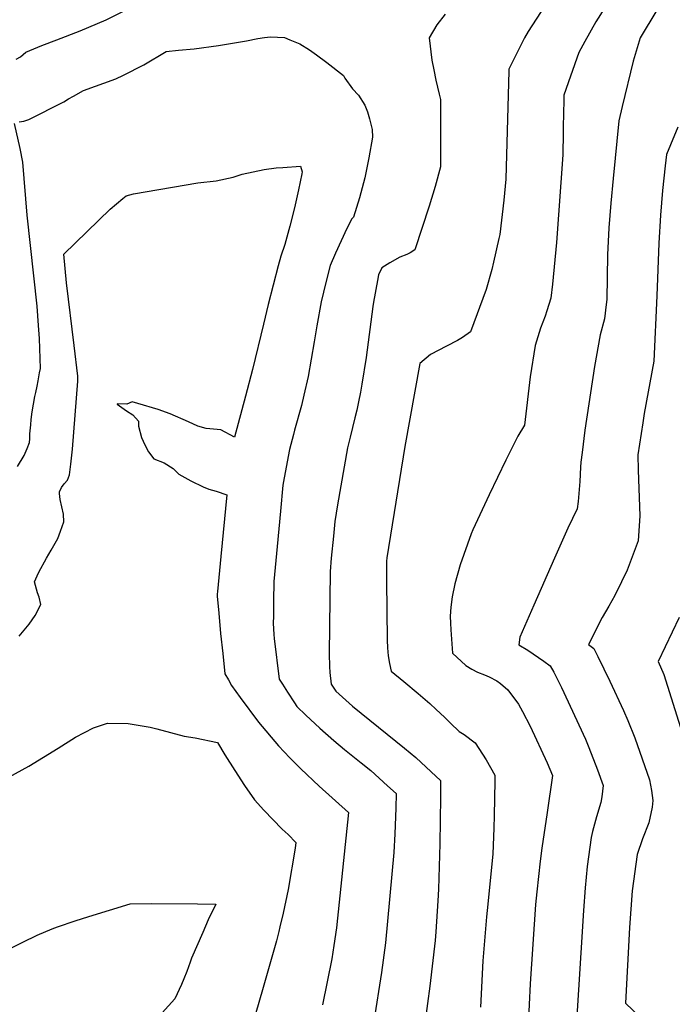
# Model space of a CAD drawing. Units: inches. Extents: x 2577524 to 2583072, y 1529060 to 1534699.
# Drawn here: x 2580352 to 2580680, y 1532637 to 1533133 of the extents above; entities that cross this region are included whole.
import ezdxf

# ---------------------------------------------------------------- set-up
doc = ezdxf.new("R2010")
doc.units = ezdxf.units.IN
doc.header["$MEASUREMENT"] = 0
doc.layers.add('tile_2645_10_contour_10ft', color=233, linetype='Continuous')

msp = doc.modelspace()

# ---------------------------------------------------------------- linework, layer by layer
at = {"layer": 'tile_2645_10_contour_10ft'}
for points, elevation in [([(2580349.99, 1533113.09), (2580352.06, 1533114.21), (2580354.74, 1533116.64), (2580362.88, 1533119.89), (2580370.36, 1533122.81), (2580382.12, 1533127.32), (2580395.27, 1533132.79), (2580408.96, 1533139.79)], 7780), ([(2580616.07, 1533139.85), (2580607.64, 1533126.99), (2580605.8, 1533123.84), (2580597.88, 1533107.96), (2580597.88, 1533107.21), (2580596.39, 1533052.71), (2580595.44, 1533042), (2580593.38, 1533024.81), (2580592.93, 1533022.79), (2580590.25, 1533010.82), (2580589.36, 1533007.12), (2580586.45, 1532997.15), (2580578.58, 1532975.76), (2580574.66, 1532972.99), (2580572.03, 1532971.4), (2580566.57, 1532968.65), (2580558.49, 1532964.36), (2580553.18, 1532959.79), (2580545.56, 1532918.09), (2580536.43, 1532862.11), (2580536.26, 1532860.32), (2580536.37, 1532850.46), (2580536.69, 1532820.63), (2580536.81, 1532816.73), (2580537.22, 1532812.73), (2580537.82, 1532808.79), (2580538.61, 1532804.93), (2580544.99, 1532799.82), (2580552.34, 1532793.69), (2580558.13, 1532788.7), (2580561.39, 1532785.66), (2580565.48, 1532781.81), (2580568.55, 1532778.85), (2580572.94, 1532774.64), (2580575.43, 1532773.14), (2580580.97, 1532768.89), (2580586.51, 1532760.29), (2580590.92, 1532752.7), (2580590.92, 1532749.87), (2580590.54, 1532732.16), (2580590.33, 1532726.21), (2580589.86, 1532712.92), (2580586.97, 1532684.55), (2580586.61, 1532681.26), (2580584.84, 1532659.13), (2580583.6, 1532635.9)], 7770), ([(2580646.08, 1533138.65), (2580641.65, 1533131.84), (2580636.16, 1533121.85), (2580633.2, 1533116.35), (2580628.91, 1533104.52), (2580625.63, 1533094.94), (2580625.53, 1533092.36), (2580625.22, 1533079.04), (2580625.2, 1533076.1), (2580625.13, 1533064.94), (2580621.83, 1533020.83), (2580619.96, 1532999.81), (2580618.98, 1532992.77), (2580616.97, 1532986.33), (2580616.15, 1532983.73), (2580613.81, 1532977.61), (2580611.11, 1532968.97), (2580608.73, 1532953.12), (2580605.84, 1532928.89), (2580602.52, 1532923.32), (2580597.93, 1532914.24), (2580596.39, 1532911.14), (2580587.95, 1532893.7), (2580579.82, 1532876.21), (2580578.92, 1532874.1), (2580573.38, 1532858.48), (2580570.7, 1532848.95), (2580569.35, 1532842.37), (2580568.8, 1532837.24), (2580568.44, 1532832.63), (2580568.5, 1532829.18), (2580568.68, 1532825.85), (2580569.6, 1532813.99), (2580576.3, 1532807.87), (2580579.26, 1532806.08), (2580582.09, 1532804.56), (2580585.6, 1532803.12), (2580587.96, 1532802.12), (2580591.95, 1532800.2), (2580593.75, 1532798.78), (2580597.34, 1532795.68), (2580602.72, 1532788.38), (2580604.86, 1532784.69), (2580608.69, 1532777.32), (2580617.25, 1532758.83), (2580619.84, 1532752.54), (2580617.21, 1532733.93), (2580614.56, 1532715.98), (2580613.71, 1532709.39), (2580611.93, 1532693.95), (2580611.42, 1532687.47), (2580608.63, 1532647.54), (2580607.68, 1532626.85)], 7760), ([(2580565.82, 1533135.65), (2580561.75, 1533130.39), (2580557.89, 1533123.8), (2580559.2, 1533112.46), (2580560.08, 1533107.64), (2580561.2, 1533102.55), (2580562.88, 1533095.5), (2580563.49, 1533092.76), (2580563.6, 1533058.87), (2580560.85, 1533048.9), (2580557.74, 1533039.09), (2580550.58, 1533017.08), (2580548.29, 1533015.57), (2580546.51, 1533014.64), (2580543.04, 1533013.43), (2580537.98, 1533010.57), (2580534.06, 1533008.08), (2580532.39, 1533004.49), (2580531.75, 1533001.71), (2580529.8, 1532990.75), (2580529.48, 1532988.54), (2580526.06, 1532962.82), (2580524, 1532949.5), (2580523.21, 1532945.41), (2580522.26, 1532940.6), (2580521.41, 1532936.41), (2580520.45, 1532932.43), (2580518.08, 1532922.84), (2580516.67, 1532917.38), (2580511.69, 1532888.65), (2580510.28, 1532880.35), (2580509.58, 1532872.89), (2580508.55, 1532861.82), (2580507.95, 1532855.23), (2580507.4, 1532813.68), (2580507.68, 1532807.4), (2580507.83, 1532804.31), (2580508.51, 1532798.5), (2580510.82, 1532794.9), (2580519.29, 1532787.3), (2580545.48, 1532766.29), (2580551.06, 1532761.54), (2580558.79, 1532754.4), (2580563.53, 1532749.91), (2580563.45, 1532741.57), (2580563.15, 1532718.09), (2580562.53, 1532695.19), (2580562.23, 1532689.35), (2580561.17, 1532673.71), (2580560.79, 1532669.48), (2580558.2, 1532646.45), (2580554.69, 1532620.24)], 7780), ([(2580672.49, 1533137.75), (2580664, 1533123.73), (2580660.56, 1533112.11), (2580654.95, 1533089.16), (2580653.34, 1533081.93), (2580650.47, 1533053), (2580649.27, 1533040.58), (2580648.31, 1533028.21), (2580647.65, 1533014.48), (2580647.18, 1532992), (2580646.94, 1532989.48), (2580646.06, 1532982.4), (2580643.89, 1532974.22), (2580641.1, 1532958.31), (2580636.25, 1532926.34), (2580634.82, 1532915.12), (2580634.2, 1532910.26), (2580634, 1532907.63), (2580633.68, 1532900.38), (2580632.87, 1532890.45), (2580632.4, 1532886.76), (2580627.7, 1532877.01), (2580620.97, 1532861.87), (2580610.54, 1532838.26), (2580603.45, 1532822.15), (2580602.89, 1532818.26), (2580607.51, 1532815.62), (2580615.57, 1532810.09), (2580618.79, 1532807.6), (2580620.57, 1532804.57), (2580624.5, 1532796.79), (2580636.44, 1532770.78), (2580638.2, 1532766.65), (2580642.62, 1532755.37), (2580645.44, 1532747.51), (2580644.7, 1532741.82), (2580644.2, 1532738.82), (2580641.99, 1532731.63), (2580640.09, 1532724.3), (2580639.34, 1532721.35), (2580637.4, 1532706.71), (2580636.38, 1532695.95), (2580635.47, 1532684.48), (2580631.71, 1532623.37)], 7750), ([(2580351.48, 1533081.44), (2580353.77, 1533081.87), (2580356.29, 1533082.75), (2580373.87, 1533091.59), (2580376.25, 1533093.02), (2580378.78, 1533094.46), (2580383.82, 1533097.28), (2580400.03, 1533103.2), (2580403.9, 1533105.01), (2580414.12, 1533110.16), (2580425.36, 1533116.85), (2580431.65, 1533117.55), (2580439.51, 1533118.22), (2580451.83, 1533119.95), (2580465.83, 1533122.25), (2580471.55, 1533123.47), (2580474.88, 1533124.01), (2580477.91, 1533124.23), (2580485, 1533123.87), (2580487.74, 1533122.84), (2580492.78, 1533120.69), (2580497.6, 1533117.72), (2580501.04, 1533115.24), (2580506.24, 1533111.39), (2580514.74, 1533104.9), (2580515.29, 1533103.55), (2580519.19, 1533098.12), (2580522.25, 1533094.87), (2580525.39, 1533089.94), (2580526.74, 1533086.46), (2580527.72, 1533083.03), (2580529.14, 1533077.69), (2580529.21, 1533073.82), (2580527.41, 1533063.45), (2580525.35, 1533053.23), (2580522.7, 1533043.27), (2580519.69, 1533033.46), (2580518.89, 1533032.65), (2580516.45, 1533027.78), (2580510.61, 1533015.41), (2580507.97, 1533009.17), (2580505.84, 1533000.59), (2580503.46, 1532990.88), (2580501.21, 1532978.8), (2580499.97, 1532970.74), (2580496.91, 1532953.39), (2580494.78, 1532943.99), (2580493.54, 1532938.71), (2580490.07, 1532926.36), (2580489.44, 1532924.18), (2580487.45, 1532916.65), (2580484.86, 1532902.29), (2580484.2, 1532898.54), (2580482.95, 1532885.47), (2580481.3, 1532867.8), (2580479.65, 1532850.14), (2580479.49, 1532840.23), (2580479.38, 1532832.67), (2580479.36, 1532829.17), (2580479.54, 1532823.47), (2580479.77, 1532821.39), (2580482.36, 1532801.04), (2580483.92, 1532798.53), (2580486.53, 1532794.34), (2580490.03, 1532789.06), (2580491.27, 1532787.21), (2580495.67, 1532782.89), (2580502.74, 1532776.23), (2580509.77, 1532770.14), (2580515.2, 1532765.64), (2580523.65, 1532758.83), (2580528.4, 1532754.94), (2580536.91, 1532747.25), (2580541.14, 1532743.39), (2580540.96, 1532736.11), (2580540.5, 1532723.14), (2580540.09, 1532713.7), (2580535.79, 1532668.24), (2580533.8, 1532653.25), (2580529.96, 1532628.84)], 7790), ([(2580350.63, 1532907.98), (2580353.88, 1532913.58), (2580355.43, 1532917.03), (2580356.56, 1532920.02), (2580356.71, 1532922.02), (2580356.82, 1532924.45), (2580357.23, 1532929.04), (2580357.5, 1532931.72), (2580357.9, 1532935.5), (2580359.37, 1532943.23), (2580359.76, 1532945.27), (2580360.54, 1532948.52), (2580361.05, 1532951.06), (2580361.73, 1532955.12), (2580362.08, 1532957.37), (2580361.67, 1532972.5), (2580361.2, 1532979.05), (2580360.44, 1532988.76), (2580355.45, 1533034.52), (2580353.31, 1533061.19), (2580351.88, 1533068.04), (2580349.06, 1533080.58)], 7790), ([(2580682.96, 1533078.83), (2580679.34, 1533069.9), (2580677.26, 1533065.04), (2580676.58, 1533059.35), (2580675.32, 1533046.91), (2580674.23, 1533034.52), (2580673.38, 1533020.45), (2580672.46, 1532993.96), (2580670.95, 1532960.97), (2580666.1, 1532934.77), (2580665.3, 1532930.03), (2580662.84, 1532913.9), (2580663.1, 1532906.25), (2580663.8, 1532883.16), (2580663.03, 1532870.58), (2580657.45, 1532855.79), (2580654.71, 1532850.02), (2580651.24, 1532843.06), (2580648.25, 1532837.66), (2580644.84, 1532831.99), (2580637.99, 1532818.45), (2580640.69, 1532816.4), (2580642.7, 1532812.37), (2580648.83, 1532800), (2580655.68, 1532785.27), (2580657.8, 1532780.2), (2580661.29, 1532771.49), (2580668.69, 1532750.32), (2580669.73, 1532745), (2580670.44, 1532739.91), (2580670.14, 1532736.51), (2580668.4, 1532728.61), (2580665.19, 1532720.6), (2580662.58, 1532712.64), (2580659.97, 1532694.38), (2580659.27, 1532685.21), (2580658.64, 1532676), (2580656.66, 1532637.86), (2580663.79, 1532630.98)], 7740), ([(2580351.41, 1532822.59), (2580356.44, 1532828.69), (2580359.46, 1532832.95), (2580362.31, 1532838.57), (2580361.51, 1532842.31), (2580360.62, 1532844.35), (2580359.17, 1532850.02), (2580360.41, 1532852.91), (2580361.31, 1532854.78), (2580365.11, 1532861.9), (2580367.53, 1532865.96), (2580370.88, 1532871.83), (2580372.28, 1532875.5), (2580373.96, 1532880.15), (2580373.76, 1532884), (2580372.9, 1532887.68), (2580372.08, 1532891.38), (2580371.73, 1532894.46), (2580371.78, 1532895.31), (2580372.73, 1532897.39), (2580374.16, 1532899.36), (2580375.69, 1532901.12), (2580376.82, 1532903.79), (2580377.44, 1532909.14), (2580378.22, 1532916.75), (2580380.91, 1532950.97), (2580380.97, 1532953.47), (2580379.11, 1532968.9), (2580375.22, 1533000.43), (2580373.86, 1533014.9), (2580397.3, 1533037.57), (2580403.54, 1533042.99), (2580405.23, 1533044.31), (2580408.92, 1533045.18), (2580441.31, 1533050.77), (2580450.61, 1533051.85), (2580459.23, 1533053.59), (2580463.64, 1533055.11), (2580474.79, 1533057.46), (2580480.79, 1533058.32), (2580484.12, 1533058.55), (2580493.08, 1533059.13), (2580493.96, 1533056.3), (2580493.73, 1533055.25), (2580492.04, 1533047.27), (2580489.97, 1533038.17), (2580487.73, 1533029), (2580485.23, 1533019.71), (2580483.13, 1533013.92), (2580481.87, 1533009.02), (2580476.84, 1532989.48), (2580474.34, 1532979.72), (2580468.95, 1532956.88), (2580465.39, 1532943.46), (2580459.82, 1532922.71), (2580452.86, 1532926.51), (2580445.63, 1532927.07), (2580441.28, 1532928.35), (2580436.66, 1532930.51), (2580427.39, 1532934.44), (2580421.32, 1532936.63), (2580411.24, 1532939.64), (2580408.27, 1532940.48), (2580405.67, 1532939.37), (2580400.7, 1532939.55), (2580400.7, 1532939.43), (2580405.5, 1532936.07), (2580408.65, 1532934.07), (2580411.49, 1532930.86), (2580411.5, 1532928.37), (2580412.93, 1532922.65), (2580414.6, 1532918.95), (2580416.53, 1532915.35), (2580419.22, 1532911.89), (2580424.36, 1532909.87), (2580428.93, 1532906.95), (2580431.73, 1532904.19), (2580437.91, 1532900.73), (2580444.1, 1532897.86), (2580446.82, 1532896.68), (2580450.59, 1532895.55), (2580455.9, 1532893.81), (2580452.89, 1532862.69), (2580451.18, 1532845.01), (2580451.16, 1532843.81), (2580451.16, 1532842.7), (2580451.86, 1532834.14), (2580452.8, 1532824), (2580453.87, 1532813.85), (2580454.97, 1532803.69), (2580456.72, 1532800.59), (2580458.39, 1532797.74), (2580462.65, 1532791.71), (2580471.88, 1532779.28), (2580482.02, 1532767.45), (2580487.72, 1532761.32), (2580493.16, 1532755.9), (2580502.5, 1532747.04), (2580517.28, 1532733.83), (2580511.14, 1532675.88), (2580509.89, 1532666.95), (2580508.85, 1532660.22), (2580504.19, 1532637.02)], 7800), ([(2580683.7, 1532832.07), (2580673.16, 1532809.94), (2580675.97, 1532803.37), (2580685.2, 1532773.9)], 7730), ([(2580346.16, 1532751.56), (2580356.28, 1532757.18), (2580371.07, 1532766.27), (2580379.75, 1532771.72), (2580388.84, 1532776.39), (2580395.88, 1532778.84), (2580406.33, 1532778.66), (2580417.38, 1532776.87), (2580420.75, 1532775.91), (2580434.48, 1532772.22), (2580440.04, 1532771.39), (2580451.27, 1532769.13), (2580454.93, 1532762.92), (2580459.92, 1532755.02), (2580464.92, 1532747.47), (2580469.94, 1532740.21), (2580474.54, 1532735.11), (2580483.75, 1532725.5), (2580486.77, 1532722.74), (2580490.72, 1532718.71), (2580490.41, 1532715.87), (2580486.78, 1532695.16), (2580484.24, 1532683.11), (2580482.72, 1532676.28), (2580482.16, 1532674.03), (2580481, 1532669.29), (2580473.92, 1532644.6), (2580470.57, 1532632.97)], 7810), ([(2580335.46, 1532659.87), (2580353.27, 1532668.63), (2580360.44, 1532672.13), (2580368.01, 1532675.37), (2580370.65, 1532676.31), (2580379.58, 1532679.34), (2580386.41, 1532681.47), (2580407.28, 1532687.95), (2580417.8, 1532688.04), (2580441.19, 1532687.87), (2580450.46, 1532687.74), (2580446.62, 1532679.85), (2580443.83, 1532673.52), (2580438.25, 1532660.54), (2580437.46, 1532658.47), (2580435.75, 1532653.87), (2580434.29, 1532650.06), (2580433.06, 1532647.22), (2580429.75, 1532640.13), (2580415.3, 1532624.07)], 7820)]:
    msp.add_lwpolyline(points, dxfattribs=dict(at, elevation=elevation))

doc.saveas('drawing.dxf')
